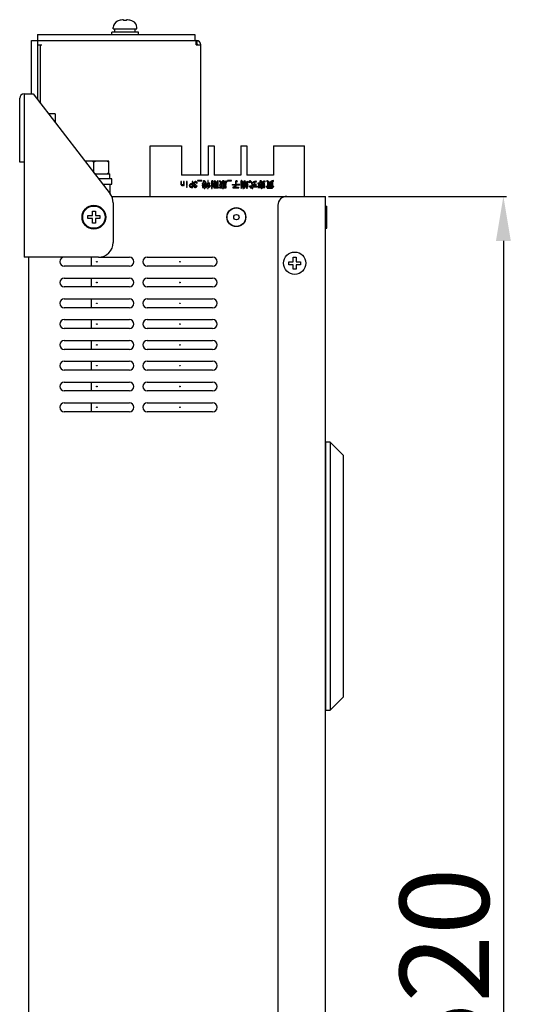
# Model space of a CAD drawing. Units: millimetres. Extents: x 1010 to 5033, y -1131 to 1713.
# Drawn here: x 2463 to 2630, y 226 to 557 of the extents above; entities that cross this region are included whole.
import ezdxf

# ---------------------------------------------------------------- set-up
doc = ezdxf.new("R2010")
doc.units = ezdxf.units.MM
doc.header["$LTSCALE"] = 23.1
doc.header["$PDMODE"] = 3
doc.header["$PDSIZE"] = 0.3
doc.layers.get('0').update_dxf_attribs({"linetype": 'CONTINUOUS'})
doc.layers.get('Defpoints').update_dxf_attribs({"linetype": 'CONTINUOUS'})
doc.layers.add('尺寸标注', color=3, linetype='CONTINUOUS')
doc.styles.add('ROMANS', font='txt', dxfattribs={"width": 0.7})
doc.dimstyles.new('LI-30', dxfattribs={"dimtxt": 30, "dimasz": 15, "dimexe": 1, "dimexo": 1, "dimgap": 1, "dimtad": 1, "dimtoh": 1, "dimdec": 1, "dimdsep": 46, "dimtxsty": 'ROMANS', "dimcen": 3, "dimclrd": 6, "dimclre": 3, "dimclrt": 7, "dimadec": 1, "dimazin": 2, "dimtfac": 1, "dimtdec": 1, "dimtmove": 0, "dimatfit": 3, "dimfxl": 1, "dimarcsym": 0})

# ---------------------------------------------------------------- blocks, each defined once
blk = doc.blocks.new('*D0')
at = {"layer": 'Defpoints', "color": 0, "transparency": 16777216}
for p in [(2566.18, 497.47), (2557.95, -22.53), (2626.15, -22.53)]:
    blk.add_point(p, dxfattribs=at)
at = {"layer": '尺寸标注', "color": 3, "lineweight": -2, "transparency": 16777216}
for p, q in [((2567.18, 497.47), (2627.15, 497.47)), ((2558.95, -22.53), (2627.15, -22.53))]:
    blk.add_line(p, q, dxfattribs=at)
at = {"layer": '尺寸标注', "color": 6, "lineweight": -2, "transparency": 16777216}
blk.add_line((2626.15, 482.47), (2626.15, -7.53), dxfattribs=at)
at = {"layer": '尺寸标注', "color": 6, "transparency": 16777216}
for points in [[(2628.65, 482.47), (2623.65, 482.47), (2626.15, 497.47)], [(2623.65, -7.53), (2628.65, -7.53), (2626.15, -22.53)]]:
    blk.add_solid(points, dxfattribs=at)
at = {"layer": '尺寸标注', "color": 7, "transparency": 16777216, "insert": (2610.15, 237.47), "char_height": 30, "attachment_point": 5, "rotation": 90, "style": 'ROMANS'}
blk.add_mtext('520', dxfattribs=at)

msp = doc.modelspace()

# ---------------------------------------------------------------- linework, layer by layer
at = {"linetype": 'Continuous'}
for p, q in [((2498.18, 556.93), (2498.18, 556.64)), ((2499.18, 556.64), (2499.18, 556.93)), ((2494.68, 553.87), (2494.68, 554.25)), ((2494.68, 553.87), (2502.68, 553.87)), ((2495.29, 552.77), (2495.29, 553.87)), ((2496.68, 556.66), (2496.68, 556.64)), ((2500.68, 556.64), (2500.68, 556.66)), ((2502.07, 552.77), (2502.07, 553.87)), ((2502.68, 553.87), (2502.68, 554.25)), ((2469.18, 551.97), (2469.18, 530.03)), ((2469.18, 551.97), (2522.18, 551.97)), ((2494.18, 551.97), (2494.18, 552.77)), ((2503.18, 552.77), (2494.18, 552.77)), ((2503.18, 551.97), (2503.18, 552.77)), ((2522.18, 551.97), (2522.18, 549.97)), ((2467.18, 531.97), (2467.18, 549.97)), ((2467.18, 549.97), (2522.68, 549.97)), ((2469.18, 548.47), (2470.68, 548.47)), ((2470.18, 528.73), (2470.18, 548.47)), ((2522.68, 548.47), (2522.68, 549.97)), ((2522.68, 548.47), (2524.18, 548.47)), ((2523.03, 549.93), (2522.79, 548.96)), ((2524.18, 504.57), (2524.18, 548.47)), ((2463.18, 508.97), (2463.18, 530.47)), ((2464.68, 531.97), (2464.68, 476.97)), ((2464.68, 531.97), (2467.68, 531.97)), ((2467.68, 531.97), (2493.63, 498.32)), ((2475.18, 525.22), (2472.88, 525.22)), ((2475.18, 525.22), (2475.18, 522.25)), ((2507.18, 497.47), (2507.18, 514.47)), ((2507.18, 514.47), (2517.68, 514.47)), ((2517.68, 514.47), (2517.68, 504.57)), ((2526.68, 514.47), (2526.68, 504.57)), ((2526.68, 514.47), (2528.68, 514.47)), ((2528.68, 514.47), (2528.68, 504.57)), ((2537.68, 514.47), (2537.68, 504.57)), ((2537.68, 514.47), (2539.68, 514.47)), ((2539.68, 514.47), (2539.68, 504.57)), ((2548.68, 514.47), (2548.68, 504.57)), ((2548.68, 514.47), (2559.18, 514.47)), ((2559.18, 497.47), (2559.18, 514.47)), ((2464.68, 508.97), (2463.18, 508.97)), ((2493.18, 509.29), (2485.17, 509.29)), ((2488.18, 505.4), (2488.18, 508.99)), ((2493.18, 505.05), (2493.18, 509.29)), ((2488.44, 505.05), (2493.53, 505.05)), ((2493.53, 503.35), (2493.53, 505.05)), ((2526.68, 504.57), (2517.68, 504.57)), ((2537.68, 504.57), (2528.68, 504.57)), ((2548.68, 504.57), (2539.68, 504.57)), ((2494.18, 503.35), (2489.75, 503.35)), ((2491.14, 501.55), (2494.18, 501.55)), ((2493.7, 498.21), (2493.7, 501.55)), ((2494.18, 501.55), (2494.18, 503.35)), ((2517.52, 502.42), (2517.52, 501.53)), ((2517.74, 502.42), (2517.52, 502.42)), ((2517.74, 501.61), (2517.74, 502.42)), ((2518.39, 502.42), (2518.39, 501.84)), ((2518.62, 502.42), (2518.39, 502.42)), ((2518.39, 501.39), (2518.39, 501.16)), ((2518.39, 501.16), (2518.62, 501.16)), ((2518.62, 501.16), (2518.62, 502.42)), ((2519.41, 502.42), (2519.41, 501.16)), ((2519.63, 502.42), (2519.41, 502.42)), ((2519.41, 501.16), (2519.63, 501.16)), ((2519.41, 500.8), (2519.41, 500.51)), ((2519.63, 500.8), (2519.41, 500.8)), ((2519.41, 500.51), (2519.63, 500.51)), ((2519.63, 501.16), (2519.63, 502.42)), ((2519.63, 500.51), (2519.63, 500.8)), ((2521.25, 501.66), (2520.92, 501.66)), ((2520.92, 500.49), (2521.51, 500.49)), ((2520.99, 501.45), (2521.25, 501.45)), ((2521.25, 500.71), (2520.99, 500.71)), ((2521.25, 502.42), (2521.25, 501.66)), ((2521.51, 502.42), (2521.25, 502.42)), ((2521.25, 501.45), (2521.25, 500.71)), ((2521.51, 500.49), (2521.51, 502.42)), ((2522.52, 501.33), (2522.52, 501.47)), ((2522.96, 500.97), (2522.75, 501)), ((2522.78, 501.89), (2522.98, 501.92)), ((2523.11, 502.85), (2523.11, 502.72)), ((2524.53, 502.85), (2523.11, 502.85)), ((2523.11, 502.72), (2524.53, 502.72)), ((2524.53, 502.72), (2524.53, 502.85)), ((2524.64, 501.25), (2524.64, 501.05)), ((2524.66, 501.78), (2524.66, 501.56)), ((2524.8, 500.66), (2524.8, 500.46)), ((2525.04, 501.24), (2524.93, 501.24)), ((2524.96, 501.06), (2525.38, 501.06)), ((2525.04, 502.51), (2525.04, 501.76)), ((2525.04, 501.57), (2525.04, 501.24)), ((2525.38, 500.65), (2525.13, 500.65)), ((2525.13, 500.47), (2525.38, 500.47)), ((2525.24, 501.76), (2525.24, 502.41)), ((2525.79, 501.76), (2525.24, 501.76)), ((2525.24, 501.24), (2525.24, 501.57)), ((2525.8, 501.24), (2525.24, 501.24)), ((2525.57, 502.52), (2525.3, 502.52)), ((2525.38, 501.06), (2525.38, 500.65)), ((2525.59, 500.65), (2525.59, 501.06)), ((2525.59, 501.06), (2525.81, 501.06)), ((2525.75, 500.65), (2525.59, 500.65)), ((2526.07, 500.46), (2526.07, 500.66)), ((2526.13, 501.56), (2526.13, 501.78)), ((2526.16, 501.05), (2526.16, 501.25)), ((2526.24, 501.05), (2526.24, 500.84)), ((2526.74, 502.76), (2526.52, 502.76)), ((2526.53, 502.37), (2526.53, 501.74)), ((2526.53, 501.54), (2526.53, 501.03)), ((2526.53, 500.85), (2526.53, 500.48)), ((2526.73, 501.82), (2526.73, 502.37)), ((2526.73, 501.03), (2526.73, 501.61)), ((2527.02, 501.03), (2526.73, 501.03)), ((2526.73, 500.48), (2526.73, 500.85)), ((2526.73, 500.85), (2526.98, 500.85)), ((2527.53, 500.98), (2527.53, 500.79)), ((2527.73, 500.8), (2527.83, 500.8)), ((2527.83, 500.97), (2527.75, 500.97)), ((2527.83, 502.49), (2527.83, 500.97)), ((2527.83, 500.8), (2527.83, 500.43)), ((2528.04, 500.97), (2528.04, 502.42)), ((2528.2, 500.97), (2528.04, 500.97)), ((2528.04, 500.46), (2528.04, 500.8)), ((2528.04, 500.8), (2528.22, 500.8)), ((2528.15, 501.78), (2528.35, 501.45)), ((2528.35, 501.45), (2528.45, 501.29)), ((2528.61, 500.53), (2528.61, 500.34)), ((2528.63, 500.79), (2528.63, 500.98)), ((2528.71, 500.92), (2529.35, 500.92)), ((2528.72, 502.42), (2528.72, 501.34)), ((2528.9, 501.09), (2528.9, 502.36)), ((2529.09, 501.09), (2528.9, 501.09)), ((2529.27, 500.52), (2528.96, 500.52)), ((2529.09, 502.26), (2529.09, 501.09)), ((2529.27, 502.26), (2529.09, 502.26)), ((2529.27, 501.09), (2529.27, 502.26)), ((2529.45, 501.09), (2529.27, 501.09)), ((2529.45, 502.32), (2529.45, 501.09)), ((2529.63, 502.32), (2529.45, 502.32)), ((2529.5, 500.52), (2529.56, 500.92)), ((2529.74, 500.52), (2529.5, 500.52)), ((2529.56, 500.92), (2530.04, 500.92)), ((2529.63, 501.09), (2529.63, 502.32)), ((2529.82, 501.09), (2529.63, 501.09)), ((2529.82, 502.65), (2529.82, 501.09)), ((2530.04, 502.65), (2529.82, 502.65)), ((2530.02, 501.34), (2530.02, 502.25)), ((2530.13, 500.34), (2530.13, 500.53)), ((2530.47, 501.33), (2530.47, 501.14)), ((2530.55, 500.56), (2530.55, 500.38)), ((2531.39, 501.66), (2530.74, 501.66)), ((2530.74, 500.79), (2531.47, 500.79)), ((2530.98, 501.32), (2530.98, 501.51)), ((2530.98, 501.51), (2531.47, 501.51)), ((2531.47, 501.32), (2530.98, 501.32)), ((2530.98, 500.96), (2530.98, 501.15)), ((2530.98, 501.15), (2531.47, 501.15)), ((2531.47, 500.96), (2530.98, 500.96)), ((2531.47, 500.55), (2530.98, 500.55)), ((2531.47, 502.41), (2531.47, 501.84)), ((2531.47, 501.51), (2531.47, 501.32)), ((2531.47, 501.15), (2531.47, 500.96)), ((2531.47, 500.79), (2531.47, 500.55)), ((2531.69, 502.1), (2531.69, 502.38)), ((2531.69, 501.66), (2531.69, 501.9)), ((2531.99, 501.66), (2531.69, 501.66)), ((2531.69, 501.32), (2531.69, 501.51)), ((2531.69, 501.51), (2532.01, 501.51)), ((2532.08, 501.32), (2531.69, 501.32)), ((2531.69, 500.96), (2531.69, 501.15)), ((2531.69, 501.15), (2532.1, 501.15)), ((2531.97, 500.96), (2531.69, 500.96)), ((2531.69, 500.55), (2531.69, 500.79)), ((2531.69, 500.79), (2531.99, 500.79)), ((2532.47, 500.55), (2531.69, 500.55)), ((2532.3, 500.78), (2532.3, 500.97)), ((2532.32, 501.49), (2532.32, 501.67)), ((2532.44, 501.14), (2532.44, 501.33)), ((2533.18, 502.85), (2533.18, 502.72)), ((2534.6, 502.85), (2533.18, 502.85)), ((2533.18, 502.72), (2534.6, 502.72)), ((2534.6, 502.72), (2534.6, 502.85)), ((2534.74, 501.48), (2534.74, 501.28)), ((2534.74, 501.48), (2535.92, 501.48)), ((2535.05, 500.52), (2535.05, 500.32)), ((2535.17, 501.3), (2535.92, 501.3)), ((2535.46, 500.49), (2535.72, 500.65)), ((2536.61, 500.49), (2535.46, 500.49)), ((2535.72, 500.65), (2535.84, 500.73)), ((2535.92, 502.38), (2535.92, 501.48)), ((2535.92, 501.3), (2535.92, 501.01)), ((2536.15, 501.48), (2536.15, 502.3)), ((2536.95, 501.48), (2536.15, 501.48)), ((2536.15, 501.3), (2536.95, 501.3)), ((2537.02, 500.3), (2537.02, 500.51)), ((2537.32, 501.29), (2537.32, 501.49)), ((2537.64, 501.32), (2537.64, 501.11)), ((2537.68, 501.58), (2538.43, 501.58)), ((2537.69, 502.46), (2537.69, 501.92)), ((2539.08, 500.9), (2537.74, 500.9)), ((2537.89, 501.75), (2537.89, 502.43)), ((2538.16, 501.75), (2537.89, 501.75)), ((2538.36, 501.3), (2537.93, 501.3)), ((2537.93, 501.12), (2538.92, 501.12)), ((2537.96, 500.49), (2537.96, 500.73)), ((2537.96, 500.73), (2538.34, 500.73)), ((2538.35, 502.49), (2538.15, 502.49)), ((2538.16, 502.24), (2538.16, 501.75)), ((2538.34, 500.73), (2538.34, 500.39)), ((2538.35, 501.75), (2538.35, 502.49)), ((2538.57, 501.75), (2538.35, 501.75)), ((2538.43, 501.58), (2538.36, 501.3)), ((2538.54, 500.37), (2538.54, 500.73)), ((2538.54, 500.73), (2538.89, 500.73)), ((2538.77, 502.48), (2538.56, 502.48)), ((2538.57, 502.17), (2538.57, 501.75)), ((2538.9, 501.3), (2538.57, 501.3)), ((2538.62, 501.58), (2539.16, 501.58)), ((2538.75, 501.75), (2538.75, 502.18)), ((2538.97, 501.75), (2538.75, 501.75)), ((2538.89, 500.73), (2538.89, 500.51)), ((2539.07, 501.31), (2538.9, 501.3)), ((2538.97, 502.74), (2538.97, 501.75)), ((2539.16, 502.74), (2538.97, 502.74)), ((2539.16, 501.32), (2539.07, 501.31)), ((2539.15, 501.91), (2539.15, 502.09)), ((2539.16, 501.58), (2539.15, 501.91)), ((2539.16, 501.11), (2539.16, 501.32)), ((2539.26, 500.94), (2539.26, 500.75)), ((2539.71, 500.63), (2539.51, 500.54)), ((2539.95, 501.14), (2539.78, 501.88)), ((2540.16, 500.75), (2540.16, 500.94)), ((2540.61, 500.93), (2540.61, 500.71)), ((2540.81, 500.54), (2540.91, 500.43)), ((2541.48, 500.92), (2541.04, 500.92)), ((2541.05, 500.72), (2541.5, 500.72)), ((2541.7, 502.28), (2541.7, 502.08)), ((2542.54, 500.92), (2541.72, 500.92)), ((2541.74, 500.72), (2542.55, 500.72)), ((2541.81, 501.52), (2541.81, 501.3)), ((2542.24, 502.21), (2542.24, 501.51)), ((2542.46, 501.51), (2542.46, 502.27)), ((2542.62, 501.51), (2542.46, 501.51)), ((2542.91, 501.52), (2542.62, 501.51)), ((2543.02, 502.37), (2542.91, 502.64)), ((2542.91, 501.3), (2542.91, 501.52)), ((2543.07, 500.71), (2543.07, 500.93)), ((2543.41, 501.9), (2543.41, 501.7)), ((2543.65, 500.91), (2543.43, 500.91)), ((2543.59, 501.36), (2543.59, 501.16)), ((2543.65, 500.61), (2543.65, 500.91)), ((2545.6, 500.61), (2543.65, 500.61)), ((2544.07, 501.89), (2543.81, 501.89)), ((2543.81, 501.71), (2544.07, 501.71)), ((2544.01, 501.03), (2543.83, 501.12)), ((2544.07, 501.35), (2543.93, 501.35)), ((2543.93, 501.17), (2545.41, 501.17)), ((2544.09, 500.98), (2544.01, 501.03)), ((2544.07, 502.47), (2544.07, 501.89)), ((2544.07, 501.71), (2544.07, 501.35)), ((2544.29, 501.89), (2544.29, 502.29)), ((2544.37, 501.89), (2544.29, 501.89)), ((2544.29, 501.35), (2544.29, 501.71)), ((2544.29, 501.71), (2545.36, 501.71)), ((2545.15, 501.35), (2544.29, 501.35)), ((2544.66, 502.47), (2544.36, 502.47)), ((2545.32, 501.07), (2545.08, 500.96)), ((2545.44, 501.14), (2545.32, 501.07)), ((2545.6, 500.9), (2545.6, 500.61)), ((2545.83, 500.9), (2545.6, 500.9)), ((2545.73, 501.16), (2545.73, 501.36)), ((2546.24, 500.83), (2546.24, 500.64)), ((2546.34, 502.53), (2546.56, 502.42)), ((2546.86, 502.15), (2546.62, 502.15)), ((2546.62, 501.39), (2548.43, 501.39)), ((2548.45, 501.23), (2546.63, 501.23)), ((2546.79, 500.41), (2546.81, 500.65)), ((2546.81, 500.65), (2547.41, 500.65)), ((2546.82, 500.82), (2546.84, 501.06)), ((2547.42, 500.82), (2546.82, 500.82)), ((2546.84, 501.06), (2547.44, 501.06)), ((2546.86, 501.56), (2546.86, 502.15)), ((2548.19, 501.56), (2546.86, 501.56)), ((2547.41, 500.65), (2547.38, 500.41)), ((2547.44, 501.06), (2547.42, 500.82)), ((2547.6, 500.41), (2547.62, 500.65)), ((2547.62, 500.65), (2548.17, 500.65)), ((2547.63, 500.82), (2547.65, 501.06)), ((2548.18, 500.82), (2547.63, 500.82)), ((2547.65, 501.06), (2548.2, 501.06)), ((2548.17, 500.65), (2548.15, 500.41)), ((2548.2, 501.06), (2548.18, 500.82)), ((2548.19, 502.21), (2548.19, 501.56)), ((2548.43, 502.21), (2548.19, 502.21)), ((2548.83, 500.64), (2548.83, 500.83)), ((2494.15, 497.47), (2553.18, 497.47)), ((2525.37, 500.14), (2525.61, 500.14)), ((2526.51, 500.14), (2526.74, 500.14)), ((2527.82, 500.16), (2528.05, 500.16)), ((2528.96, 500.35), (2529.79, 500.35)), ((2530.98, 500.39), (2531.46, 500.39)), ((2531.46, 500.39), (2531.53, 500.2)), ((2531.53, 500.2), (2531.56, 500.1)), ((2531.72, 500.39), (2532.71, 500.39)), ((2535.05, 500.32), (2536.63, 500.32)), ((2537.74, 500.25), (2537.97, 500.25)), ((2538.33, 500.12), (2538.56, 500.12)), ((2538.88, 500.25), (2539.08, 500.25)), ((2540.91, 500.43), (2541.11, 500.19)), ((2543.43, 500.43), (2544.5, 500.43)), ((2544.75, 500.43), (2545.83, 500.43)), ((2546.54, 500.23), (2548.37, 500.23)), ((2547.38, 500.41), (2546.79, 500.41)), ((2548.15, 500.41), (2547.6, 500.41)), ((2553.18, 497.47), (2566.18, 497.47)), ((2566.18, 1.47), (2566.18, 497.47)), ((2494.68, 495.27), (2494.68, 481.97)), ((2550.18, 494.47), (2550.18, 4.47)), ((2566.18, 493.92), (2566.48, 494.22)), ((2566.48, 494.22), (2566.48, 486.72)), ((2566.48, 494.22), (2566.68, 494.22)), ((2566.68, 486.72), (2566.68, 494.22)), ((2486.18, 489.97), (2486.18, 490.97)), ((2486.18, 490.97), (2487.68, 490.97)), ((2487.68, 490.97), (2487.68, 492.47)), ((2487.68, 492.47), (2488.68, 492.47)), ((2488.68, 492.47), (2488.68, 490.97)), ((2488.68, 490.97), (2490.18, 490.97)), ((2490.18, 490.97), (2490.18, 489.97)), ((2487.68, 489.97), (2486.18, 489.97)), ((2487.68, 488.47), (2487.68, 489.97)), ((2488.68, 488.47), (2487.68, 488.47)), ((2488.68, 489.97), (2488.68, 488.47)), ((2490.18, 489.97), (2488.68, 489.97)), ((2566.18, 487.02), (2566.48, 486.72)), ((2566.48, 486.72), (2566.68, 486.72)), ((2489.68, 476.97), (2464.68, 476.97)), ((2466.18, 476.97), (2466.18, 20.47)), ((2500.18, 473.97), (2478.18, 473.97)), ((2487.38, 473.97), (2487.38, 476.97)), ((2489.68, 476.97), (2500.18, 476.97)), ((2506.18, 476.97), (2528.18, 476.97)), ((2528.18, 473.97), (2506.18, 473.97)), ((2553.83, 474.47), (2553.83, 475.47)), ((2553.83, 475.47), (2555.33, 475.47)), ((2555.33, 474.47), (2553.83, 474.47)), ((2555.33, 475.47), (2555.33, 476.97)), ((2555.33, 476.97), (2556.33, 476.97)), ((2555.33, 472.97), (2555.33, 474.47)), ((2556.33, 476.97), (2556.33, 475.47)), ((2556.33, 475.47), (2557.83, 475.47)), ((2556.33, 474.47), (2556.33, 472.97)), ((2557.83, 474.47), (2556.33, 474.47)), ((2557.83, 475.47), (2557.83, 474.47)), ((2556.33, 472.97), (2555.33, 472.97)), ((2478.18, 469.97), (2500.18, 469.97)), ((2487.38, 466.97), (2487.38, 469.97)), ((2506.18, 469.97), (2528.18, 469.97)), ((2500.18, 466.97), (2478.18, 466.97)), ((2528.18, 466.97), (2506.18, 466.97)), ((2478.18, 462.97), (2500.18, 462.97)), ((2487.38, 459.97), (2487.38, 462.97)), ((2506.18, 462.97), (2528.18, 462.97)), ((2500.18, 459.97), (2478.18, 459.97)), ((2528.18, 459.97), (2506.18, 459.97)), ((2478.18, 455.97), (2500.18, 455.97)), ((2487.38, 452.97), (2487.38, 455.97)), ((2506.18, 455.97), (2528.18, 455.97)), ((2500.18, 452.97), (2478.18, 452.97)), ((2528.18, 452.97), (2506.18, 452.97)), ((2478.18, 448.97), (2500.18, 448.97)), ((2487.38, 445.97), (2487.38, 448.97)), ((2506.18, 448.97), (2528.18, 448.97)), ((2500.18, 445.97), (2478.18, 445.97)), ((2528.18, 445.97), (2506.18, 445.97)), ((2478.18, 441.97), (2500.18, 441.97)), ((2487.38, 438.97), (2487.38, 441.97)), ((2506.18, 441.97), (2528.18, 441.97)), ((2500.18, 438.97), (2478.18, 438.97)), ((2528.18, 438.97), (2506.18, 438.97)), ((2478.18, 434.97), (2500.18, 434.97)), ((2487.38, 431.97), (2487.38, 434.97)), ((2506.18, 434.97), (2528.18, 434.97)), ((2500.18, 431.97), (2478.18, 431.97)), ((2528.18, 431.97), (2506.18, 431.97)), ((2478.18, 427.97), (2500.18, 427.97)), ((2487.38, 424.97), (2487.38, 427.97)), ((2506.18, 427.97), (2528.18, 427.97)), ((2500.18, 424.97), (2478.18, 424.97)), ((2528.18, 424.97), (2506.18, 424.97)), ((2566.28, 324.47), (2566.28, 414.77)), ((2567.78, 414.77), (2566.28, 414.77)), ((2567.78, 414.77), (2567.78, 324.47)), ((2572.28, 410.27), (2567.78, 414.77)), ((2572.28, 328.97), (2572.28, 410.27)), ((2566.18, 403.77), (2566.28, 403.77)), ((2566.18, 403.47), (2566.28, 403.47)), ((2566.18, 398.47), (2566.28, 398.47)), ((2566.28, 393.87), (2566.18, 393.77)), ((2566.18, 345.47), (2566.28, 345.37)), ((2566.18, 337.47), (2566.28, 337.47)), ((2566.18, 332.47), (2566.28, 332.47)), ((2566.28, 332.17), (2566.18, 332.17)), ((2567.78, 324.47), (2572.28, 328.97)), ((2566.28, 324.47), (2567.78, 324.47))]:
    msp.add_line(p, q, dxfattribs=at)
for points in [[(2522.32, 549.97), (2522.44, 549.97), (2522.56, 549.95), (2522.68, 549.93)], [(2488.18, 508.99), (2487.98, 509.1), (2487.79, 509.2), (2487.6, 509.29)], [(2488.75, 509.29), (2488.56, 509.2), (2488.37, 509.1), (2488.18, 508.99)], [(2493.18, 508.99), (2492.98, 509.1), (2492.79, 509.2), (2492.6, 509.29)], [(2488.75, 505.05), (2488.55, 505.15), (2488.36, 505.25), (2488.24, 505.32)], [(2493.18, 505.35), (2492.99, 505.25), (2492.8, 505.15), (2492.6, 505.05)], [(2517.52, 501.53), (2517.53, 501.42), (2517.56, 501.33), (2517.62, 501.25)], [(2517.62, 501.25), (2517.7, 501.19), (2517.8, 501.15), (2517.92, 501.14)], [(2517.81, 501.39), (2517.77, 501.46), (2517.75, 501.53), (2517.74, 501.61)], [(2517.99, 501.32), (2517.93, 501.32), (2517.87, 501.35), (2517.81, 501.39)], [(2517.92, 501.14), (2518.03, 501.14), (2518.12, 501.16), (2518.2, 501.2)], [(2518.27, 501.47), (2518.18, 501.39), (2518.09, 501.33), (2517.99, 501.32)], [(2518.2, 501.2), (2518.27, 501.25), (2518.33, 501.32), (2518.39, 501.39)], [(2518.39, 501.84), (2518.38, 501.7), (2518.34, 501.57), (2518.27, 501.47)], [(2520.48, 501.51), (2520.4, 501.39), (2520.35, 501.25), (2520.33, 501.08)], [(2520.33, 501.08), (2520.35, 500.92), (2520.4, 500.78), (2520.48, 500.65)], [(2520.92, 501.66), (2520.75, 501.65), (2520.6, 501.59), (2520.48, 501.51)], [(2520.48, 500.65), (2520.61, 500.57), (2520.75, 500.51), (2520.92, 500.49)], [(2520.59, 501.08), (2520.59, 501.17), (2520.61, 501.25), (2520.64, 501.32), (2520.69, 501.37)], [(2520.69, 500.79), (2520.63, 500.86), (2520.6, 500.96), (2520.59, 501.08)], [(2520.69, 501.37), (2520.77, 501.42), (2520.87, 501.44), (2520.99, 501.45)], [(2520.99, 500.71), (2520.88, 500.72), (2520.77, 500.74), (2520.69, 500.79)], [(2522.02, 502.3), (2521.93, 502.21), (2521.87, 502.09), (2521.83, 501.96)], [(2521.83, 501.96), (2521.83, 501.82), (2521.84, 501.7), (2521.89, 501.6)], [(2521.87, 501.08), (2521.85, 500.96), (2521.86, 500.85), (2521.89, 500.75)], [(2522.13, 501.39), (2522, 501.3), (2521.92, 501.19), (2521.87, 501.08)], [(2521.89, 501.6), (2521.95, 501.51), (2522.03, 501.45), (2522.13, 501.39)], [(2521.89, 500.75), (2521.95, 500.65), (2522.02, 500.58), (2522.1, 500.53)], [(2522.41, 502.44), (2522.27, 502.42), (2522.14, 502.38), (2522.02, 502.3)], [(2522.06, 501.83), (2522.07, 501.93), (2522.09, 502.02), (2522.14, 502.1)], [(2522.18, 501.6), (2522.12, 501.66), (2522.08, 501.74), (2522.06, 501.83)], [(2522.08, 500.94), (2522.09, 501.04), (2522.12, 501.13), (2522.18, 501.2)], [(2522.23, 500.71), (2522.15, 500.77), (2522.1, 500.84), (2522.08, 500.94)], [(2522.1, 500.53), (2522.22, 500.49), (2522.33, 500.47), (2522.45, 500.48)], [(2522.14, 502.1), (2522.21, 502.17), (2522.29, 502.21), (2522.38, 502.23)], [(2522.52, 501.47), (2522.39, 501.5), (2522.27, 501.54), (2522.18, 501.6)], [(2522.18, 501.2), (2522.27, 501.27), (2522.38, 501.31), (2522.52, 501.33)], [(2522.52, 500.69), (2522.42, 500.67), (2522.32, 500.67), (2522.23, 500.71)], [(2522.38, 502.23), (2522.48, 502.22), (2522.56, 502.19), (2522.63, 502.14)], [(2522.78, 502.31), (2522.67, 502.38), (2522.55, 502.42), (2522.41, 502.44)], [(2522.45, 500.48), (2522.58, 500.51), (2522.69, 500.56), (2522.78, 500.63)], [(2522.75, 501), (2522.69, 500.86), (2522.62, 500.75), (2522.52, 500.69)], [(2522.63, 502.14), (2522.7, 502.06), (2522.75, 501.97), (2522.78, 501.89)], [(2522.98, 501.92), (2522.94, 502.08), (2522.87, 502.2), (2522.78, 502.31)], [(2522.78, 500.63), (2522.85, 500.73), (2522.91, 500.84), (2522.96, 500.97)], [(2524.93, 501.24), (2524.83, 501.24), (2524.74, 501.24), (2524.64, 501.25)], [(2524.64, 501.05), (2524.74, 501.05), (2524.85, 501.06), (2524.96, 501.06)], [(2525.04, 501.76), (2524.91, 501.77), (2524.78, 501.77), (2524.66, 501.78)], [(2524.66, 501.56), (2524.78, 501.57), (2524.91, 501.57), (2525.04, 501.57)], [(2525.13, 500.65), (2525.01, 500.65), (2524.9, 500.66), (2524.8, 500.66)], [(2524.8, 500.46), (2524.91, 500.47), (2525.01, 500.47), (2525.13, 500.47)], [(2525.14, 502.68), (2525.09, 502.64), (2525.05, 502.58), (2525.04, 502.51)], [(2525.48, 502.78), (2525.36, 502.75), (2525.24, 502.73), (2525.14, 502.68)], [(2525.24, 502.41), (2525.24, 502.46), (2525.27, 502.5), (2525.3, 502.52)], [(2525.24, 501.57), (2525.91, 501.57), (2526.02, 501.57), (2526.13, 501.56)], [(2525.38, 500.47), (2525.38, 500.35), (2525.38, 500.24), (2525.37, 500.14)], [(2525.57, 502.52), (2525.54, 502.6), (2525.51, 502.68), (2525.48, 502.78)], [(2525.61, 500.14), (2525.6, 500.24), (2525.59, 500.36), (2525.59, 500.47)], [(2525.59, 500.47), (2525.86, 500.47), (2525.97, 500.47), (2526.07, 500.46)], [(2525.83, 502.41), (2525.77, 502.38), (2525.69, 502.35), (2525.62, 502.33)], [(2525.62, 502.33), (2525.68, 502.2), (2525.73, 502.07), (2525.79, 501.93)], [(2526.07, 500.66), (2525.97, 500.66), (2525.86, 500.65), (2525.75, 500.65)], [(2525.79, 501.93), (2525.86, 501.96), (2525.93, 501.99), (2526, 502.01)], [(2526.13, 501.78), (2526.02, 501.77), (2525.91, 501.77), (2525.79, 501.76)], [(2526.16, 501.25), (2526.04, 501.24), (2525.92, 501.24), (2525.8, 501.24)], [(2525.81, 501.06), (2525.93, 501.06), (2526.05, 501.05), (2526.16, 501.05)], [(2526, 502.01), (2525.94, 502.14), (2525.88, 502.27), (2525.83, 502.41)], [(2526.53, 501.74), (2526.42, 501.7), (2526.32, 501.66), (2526.22, 501.62)], [(2526.22, 501.62), (2526.23, 501.55), (2526.25, 501.49), (2526.25, 501.43)], [(2526.53, 501.03), (2526.43, 501.04), (2526.33, 501.04), (2526.24, 501.05)], [(2526.24, 500.84), (2526.33, 500.85), (2526.43, 500.85), (2526.53, 500.85)], [(2526.25, 501.43), (2526.34, 501.47), (2526.43, 501.5), (2526.53, 501.54)], [(2526.53, 500.48), (2526.53, 500.36), (2526.52, 500.25), (2526.51, 500.14)], [(2526.52, 502.76), (2526.53, 502.64), (2526.53, 502.51), (2526.53, 502.37)], [(2526.73, 502.37), (2526.73, 502.5), (2526.74, 502.63), (2526.74, 502.76)], [(2527.16, 502.01), (2527.02, 501.94), (2526.88, 501.88), (2526.73, 501.82)], [(2526.73, 501.61), (2526.86, 501.66), (2526.97, 501.7), (2527.08, 501.74), (2527.19, 501.76), (2527.28, 501.78)], [(2526.74, 500.14), (2526.74, 500.26), (2526.73, 500.37), (2526.73, 500.48)], [(2526.98, 500.85), (2526.96, 500.77), (2526.95, 500.69), (2526.92, 500.61), (2526.89, 500.55)], [(2526.89, 500.55), (2526.97, 500.54), (2527.05, 500.52), (2527.14, 500.49)], [(2527.1, 501.37), (2527.08, 501.26), (2527.05, 501.15), (2527.02, 501.03)], [(2527.3, 501.3), (2527.24, 501.33), (2527.17, 501.35), (2527.1, 501.37)], [(2527.14, 500.49), (2527.15, 500.63), (2527.18, 500.77), (2527.2, 500.91)], [(2527.28, 501.78), (2527.24, 501.86), (2527.2, 501.94), (2527.16, 502.01)], [(2527.2, 500.91), (2527.23, 501.05), (2527.27, 501.18), (2527.3, 501.3)], [(2527.75, 500.97), (2527.68, 500.97), (2527.61, 500.98), (2527.53, 500.98)], [(2527.53, 500.79), (2527.6, 500.79), (2527.66, 500.8), (2527.73, 500.8)], [(2527.92, 502.67), (2527.87, 502.63), (2527.84, 502.57), (2527.83, 502.49)], [(2528.28, 502.75), (2528.15, 502.73), (2528.03, 502.71), (2527.92, 502.67)], [(2528.04, 502.42), (2528.04, 502.44), (2528.06, 502.46), (2528.09, 502.48), (2528.11, 502.49)], [(2528.05, 500.16), (2528.04, 500.26), (2528.04, 500.36), (2528.04, 500.46)], [(2528.11, 502.49), (2528.19, 502.51), (2528.28, 502.52), (2528.38, 502.52)], [(2528.34, 501.91), (2528.28, 501.86), (2528.22, 501.82), (2528.15, 501.78)], [(2528.63, 500.98), (2528.48, 500.98), (2528.34, 500.97), (2528.2, 500.97)], [(2528.22, 500.8), (2528.36, 500.8), (2528.5, 500.79), (2528.63, 500.79)], [(2528.38, 502.52), (2528.34, 502.58), (2528.31, 502.66), (2528.28, 502.75)], [(2528.62, 501.41), (2528.52, 501.58), (2528.43, 501.75), (2528.34, 501.91)], [(2528.45, 501.29), (2528.51, 501.34), (2528.56, 501.38), (2528.62, 501.41)], [(2528.96, 500.52), (2528.84, 500.52), (2528.73, 500.53), (2528.61, 500.53)], [(2528.72, 501.34), (2528.72, 501.2), (2528.72, 501.06), (2528.71, 500.92)], [(2528.79, 502.58), (2528.75, 502.54), (2528.73, 502.48), (2528.72, 502.42)], [(2529.08, 502.69), (2529, 502.67), (2528.92, 502.64), (2528.85, 502.62), (2528.79, 502.58)], [(2528.9, 502.36), (2528.91, 502.39), (2528.94, 502.42), (2528.97, 502.44), (2529.01, 502.45), (2529.06, 502.46), (2529.11, 502.46), (2529.17, 502.46)], [(2529.17, 502.46), (2529.12, 502.54), (2529.09, 502.61), (2529.08, 502.69)], [(2529.35, 500.92), (2529.33, 500.79), (2529.3, 500.65), (2529.27, 500.52)], [(2530.13, 500.53), (2530, 500.53), (2529.87, 500.52), (2529.74, 500.52)], [(2530.02, 502.25), (2530.03, 502.38), (2530.03, 502.51), (2530.04, 502.65)], [(2530.04, 500.92), (2530.03, 501.07), (2530.03, 501.2), (2530.02, 501.34)], [(2530.6, 502.67), (2530.55, 502.58), (2530.49, 502.51), (2530.42, 502.46)], [(2530.42, 502.46), (2530.56, 502.43), (2530.68, 502.38), (2530.79, 502.32)], [(2530.75, 501.32), (2530.66, 501.32), (2530.57, 501.32), (2530.47, 501.33)], [(2530.47, 501.14), (2530.57, 501.14), (2530.66, 501.15), (2530.75, 501.15)], [(2530.98, 500.55), (2530.83, 500.55), (2530.69, 500.56), (2530.55, 500.56)], [(2531.15, 502.32), (2530.99, 502.45), (2530.81, 502.57), (2530.6, 502.67)], [(2531, 502.16), (2530.89, 502.06), (2530.79, 501.96), (2530.69, 501.88)], [(2530.69, 501.88), (2530.75, 501.83), (2530.81, 501.78), (2530.87, 501.73)], [(2530.74, 501.66), (2530.75, 501.55), (2530.75, 501.44), (2530.75, 501.32)], [(2530.75, 501.15), (2530.75, 501.02), (2530.75, 500.9), (2530.74, 500.79)], [(2530.79, 502.32), (2530.87, 502.27), (2530.94, 502.21), (2531, 502.16)], [(2530.87, 501.73), (2530.91, 501.8), (2530.96, 501.86), (2531, 501.91), (2531.04, 501.96), (2531.08, 502), (2531.13, 502.03)], [(2531.13, 502.03), (2531.23, 501.93), (2531.32, 501.81), (2531.39, 501.66)], [(2531.47, 501.84), (2531.39, 502.01), (2531.28, 502.16), (2531.15, 502.32)], [(2531.61, 502.67), (2531.55, 502.64), (2531.5, 502.58), (2531.48, 502.5), (2531.47, 502.41)], [(2531.95, 502.74), (2531.83, 502.73), (2531.71, 502.7), (2531.61, 502.67)], [(2532.35, 502.62), (2532.14, 502.45), (2531.92, 502.28), (2531.69, 502.1)], [(2531.69, 502.38), (2531.7, 502.43), (2531.72, 502.46), (2531.75, 502.48)], [(2531.69, 501.9), (2531.84, 502.01), (2531.99, 502.11), (2532.14, 502.21)], [(2531.75, 502.48), (2531.8, 502.49), (2531.85, 502.49), (2531.9, 502.49), (2531.95, 502.49), (2532.01, 502.49)], [(2532.01, 502.49), (2531.98, 502.58), (2531.96, 502.66), (2531.95, 502.74)], [(2532.09, 502.16), (2532.04, 502.1), (2531.99, 502.05), (2531.95, 502.01)], [(2531.95, 502.01), (2532.06, 501.91), (2532.18, 501.82), (2532.29, 501.73)], [(2532.3, 500.97), (2532.19, 500.96), (2532.08, 500.96), (2531.97, 500.96)], [(2532.32, 501.67), (2532.2, 501.67), (2532.09, 501.67), (2531.99, 501.66)], [(2531.99, 500.79), (2532.1, 500.79), (2532.2, 500.78), (2532.3, 500.78)], [(2532.01, 501.51), (2532.12, 501.51), (2532.22, 501.5), (2532.32, 501.49)], [(2532.44, 501.33), (2532.32, 501.32), (2532.21, 501.32), (2532.08, 501.32)], [(2532.42, 501.89), (2532.3, 501.98), (2532.19, 502.07), (2532.09, 502.16)], [(2532.1, 501.15), (2532.22, 501.15), (2532.33, 501.14), (2532.44, 501.14)], [(2532.14, 502.21), (2532.26, 502.29), (2532.38, 502.36), (2532.5, 502.42)], [(2532.29, 501.73), (2532.33, 501.78), (2532.36, 501.82), (2532.39, 501.85), (2532.42, 501.89)], [(2532.5, 502.42), (2532.45, 502.47), (2532.4, 502.54), (2532.35, 502.62)], [(2532.51, 501.71), (2532.49, 501.56), (2532.49, 501.4), (2532.48, 501.21), (2532.48, 501.01), (2532.47, 500.79), (2532.47, 500.55)], [(2532.62, 502.21), (2532.57, 502.06), (2532.53, 501.89), (2532.51, 501.71)], [(2532.88, 502.69), (2532.77, 502.53), (2532.68, 502.37), (2532.62, 502.21)], [(2532.71, 500.39), (2532.7, 500.8), (2532.69, 501.18), (2532.71, 501.54)], [(2532.71, 501.54), (2532.73, 501.76), (2532.77, 501.97), (2532.83, 502.15)], [(2532.83, 502.15), (2532.9, 502.28), (2532.98, 502.41), (2533.07, 502.52)], [(2533.07, 502.52), (2533, 502.57), (2532.94, 502.63), (2532.88, 502.69)], [(2534.74, 501.28), (2534.88, 501.3), (2535.02, 501.3), (2535.17, 501.3)], [(2535.42, 500.7), (2535.29, 500.63), (2535.17, 500.57), (2535.05, 500.52)], [(2535.92, 501.01), (2535.75, 500.9), (2535.58, 500.8), (2535.42, 500.7)], [(2535.84, 500.73), (2535.95, 500.79), (2536.06, 500.85), (2536.16, 500.9)], [(2536.06, 502.65), (2536, 502.61), (2535.95, 502.55), (2535.93, 502.47), (2535.92, 502.38)], [(2536.44, 502.72), (2536.31, 502.7), (2536.18, 502.68), (2536.06, 502.65)], [(2536.15, 502.3), (2536.15, 502.37), (2536.18, 502.42), (2536.22, 502.45)], [(2536.16, 500.9), (2536.16, 501.04), (2536.15, 501.17), (2536.15, 501.3)], [(2536.22, 502.45), (2536.27, 502.46), (2536.33, 502.47), (2536.39, 502.47), (2536.46, 502.47), (2536.54, 502.46)], [(2536.54, 502.46), (2536.5, 502.55), (2536.47, 502.63), (2536.44, 502.72)], [(2537.02, 500.51), (2536.89, 500.5), (2536.75, 500.5), (2536.61, 500.49)], [(2537.32, 501.49), (2537.19, 501.49), (2537.06, 501.49), (2536.95, 501.48)], [(2536.95, 501.3), (2537.07, 501.3), (2537.2, 501.3), (2537.32, 501.29)], [(2537.93, 501.3), (2537.83, 501.31), (2537.74, 501.31), (2537.64, 501.32)], [(2537.64, 501.11), (2537.74, 501.12), (2537.83, 501.12), (2537.93, 501.12)], [(2537.69, 501.92), (2537.69, 501.81), (2537.68, 501.7), (2537.68, 501.58)], [(2537.78, 502.69), (2537.73, 502.63), (2537.7, 502.55), (2537.69, 502.46)], [(2537.74, 500.9), (2537.75, 500.8), (2537.75, 500.69), (2537.75, 500.58)], [(2537.75, 500.58), (2537.75, 500.47), (2537.75, 500.36), (2537.74, 500.25)], [(2538.04, 502.79), (2537.94, 502.76), (2537.86, 502.72), (2537.78, 502.69)], [(2537.89, 502.43), (2537.89, 502.48), (2537.91, 502.52), (2537.95, 502.54)], [(2537.95, 502.54), (2538, 502.54), (2538.06, 502.55), (2538.13, 502.55)], [(2537.97, 500.25), (2537.96, 500.33), (2537.96, 500.41), (2537.96, 500.49)], [(2538.13, 502.55), (2538.09, 502.62), (2538.06, 502.7), (2538.04, 502.79)], [(2538.15, 502.49), (2538.16, 502.41), (2538.16, 502.33), (2538.16, 502.24)], [(2538.56, 502.48), (2538.57, 502.38), (2538.57, 502.27), (2538.57, 502.17)], [(2538.57, 501.3), (2538.59, 501.4), (2538.61, 501.49), (2538.62, 501.58)], [(2538.75, 502.18), (2538.76, 502.27), (2538.76, 502.38), (2538.77, 502.48)], [(2538.89, 500.51), (2538.89, 500.42), (2538.89, 500.33), (2538.88, 500.25)], [(2538.92, 501.12), (2539.01, 501.12), (2539.08, 501.12), (2539.16, 501.11)], [(2539.07, 500.55), (2539.07, 500.67), (2539.08, 500.79), (2539.08, 500.9)], [(2539.08, 500.25), (2539.08, 500.35), (2539.07, 500.45), (2539.07, 500.55)], [(2539.15, 502.09), (2539.15, 502.31), (2539.16, 502.53), (2539.16, 502.74)], [(2539.75, 502.33), (2539.59, 502.28), (2539.43, 502.24), (2539.26, 502.19)], [(2539.26, 502.19), (2539.27, 502.14), (2539.27, 502.08), (2539.26, 502.01)], [(2539.26, 502.01), (2539.36, 502.04), (2539.46, 502.06), (2539.55, 502.08)], [(2539.7, 500.93), (2539.55, 500.94), (2539.41, 500.94), (2539.26, 500.94)], [(2539.26, 500.75), (2539.4, 500.76), (2539.55, 500.76), (2539.7, 500.76)], [(2539.42, 501.49), (2539.39, 501.36), (2539.35, 501.23), (2539.3, 501.11)], [(2539.3, 501.11), (2539.39, 501.1), (2539.47, 501.08), (2539.55, 501.06)], [(2539.55, 502.08), (2539.51, 501.88), (2539.46, 501.69), (2539.42, 501.49)], [(2539.51, 500.54), (2539.58, 500.41), (2539.65, 500.28), (2539.72, 500.16)], [(2539.55, 501.06), (2539.58, 501.24), (2539.6, 501.41), (2539.63, 501.58)], [(2539.63, 501.58), (2539.67, 501.76), (2539.7, 501.94), (2539.74, 502.14)], [(2540.16, 500.94), (2540.01, 500.94), (2539.85, 500.94), (2539.7, 500.93)], [(2539.7, 500.76), (2539.86, 500.76), (2540.01, 500.76), (2540.16, 500.75)], [(2539.91, 500.27), (2539.84, 500.39), (2539.77, 500.51), (2539.71, 500.63)], [(2539.74, 502.14), (2539.91, 502.18), (2540.07, 502.21), (2540.24, 502.24)], [(2540.16, 502.48), (2540.04, 502.43), (2539.9, 502.38), (2539.75, 502.33)], [(2539.99, 501.93), (2539.92, 501.91), (2539.85, 501.9), (2539.78, 501.88)], [(2539.95, 501.14), (2540.01, 501.16), (2540.08, 501.17), (2540.16, 501.18)], [(2540.16, 501.18), (2540.1, 501.43), (2540.04, 501.68), (2539.99, 501.93)], [(2540.24, 502.24), (2540.21, 502.32), (2540.19, 502.4), (2540.16, 502.48)], [(2540.7, 502.71), (2540.64, 502.68), (2540.6, 502.63), (2540.57, 502.56), (2540.53, 502.48), (2540.51, 502.4), (2540.48, 502.3), (2540.46, 502.19)], [(2540.46, 502.19), (2540.57, 502.15), (2540.66, 502.1), (2540.74, 502.05)], [(2541.04, 500.92), (2540.89, 500.92), (2540.75, 500.93), (2540.61, 500.93)], [(2540.61, 500.71), (2540.75, 500.72), (2540.9, 500.72), (2541.05, 500.72)], [(2541, 502.63), (2540.9, 502.69), (2540.79, 502.71), (2540.7, 502.71)], [(2540.74, 502.05), (2540.74, 502.16), (2540.75, 502.26), (2540.76, 502.36)], [(2540.76, 502.36), (2540.78, 502.4), (2540.79, 502.42), (2540.82, 502.44), (2540.85, 502.44), (2540.87, 502.42), (2540.91, 502.4), (2540.94, 502.38), (2540.97, 502.35)], [(2541.02, 500.67), (2540.95, 500.63), (2540.88, 500.58), (2540.81, 500.54)], [(2540.97, 502.35), (2541.07, 502.24), (2541.15, 502.1), (2541.23, 501.95)], [(2541.28, 502.33), (2541.19, 502.45), (2541.1, 502.55), (2541, 502.63)], [(2541.3, 500.34), (2541.2, 500.45), (2541.1, 500.56), (2541.02, 500.67)], [(2541.23, 501.95), (2541.29, 501.79), (2541.35, 501.64), (2541.39, 501.47)], [(2541.51, 501.89), (2541.45, 502.03), (2541.37, 502.18), (2541.28, 502.33)], [(2541.39, 501.47), (2541.43, 501.3), (2541.46, 501.11), (2541.48, 500.92)], [(2541.5, 500.72), (2541.5, 500.61), (2541.5, 500.52), (2541.5, 500.43), (2541.5, 500.35), (2541.5, 500.28), (2541.5, 500.21), (2541.48, 500.15)], [(2541.65, 501.38), (2541.61, 501.56), (2541.56, 501.73), (2541.51, 501.89)], [(2541.72, 500.92), (2541.7, 501.07), (2541.68, 501.23), (2541.65, 501.38)], [(2542.34, 502.43), (2542.12, 502.38), (2541.91, 502.33), (2541.7, 502.28)], [(2541.7, 502.08), (2541.88, 502.13), (2542.06, 502.17), (2542.24, 502.21)], [(2541.78, 500.12), (2541.77, 500.32), (2541.76, 500.51), (2541.74, 500.72)], [(2542.24, 501.51), (2542.09, 501.51), (2541.95, 501.51), (2541.81, 501.52)], [(2541.81, 501.3), (2541.94, 501.31), (2542.08, 501.31), (2542.22, 501.32)], [(2542.22, 501.32), (2542.69, 501.31), (2542.8, 501.31), (2542.91, 501.3)], [(2542.91, 502.64), (2542.71, 502.56), (2542.52, 502.49), (2542.34, 502.43)], [(2542.46, 502.27), (2542.67, 502.32), (2542.85, 502.35), (2543.02, 502.37)], [(2543.07, 500.93), (2542.9, 500.93), (2542.72, 500.92), (2542.54, 500.92)], [(2542.55, 500.72), (2542.73, 500.72), (2542.9, 500.72), (2543.07, 500.71)], [(2543.81, 501.89), (2543.68, 501.89), (2543.55, 501.9), (2543.41, 501.9)], [(2543.41, 501.7), (2543.54, 501.7), (2543.67, 501.71), (2543.81, 501.71)], [(2543.43, 500.91), (2543.44, 500.83), (2543.44, 500.75), (2543.44, 500.66)], [(2543.44, 500.66), (2543.44, 500.58), (2543.44, 500.5), (2543.43, 500.43)], [(2543.93, 501.35), (2543.82, 501.35), (2543.71, 501.36), (2543.59, 501.36)], [(2543.59, 501.16), (2543.7, 501.16), (2543.82, 501.17), (2543.93, 501.17)], [(2543.83, 501.12), (2543.79, 501.06), (2543.73, 500.99), (2543.69, 500.92)], [(2543.69, 500.92), (2543.8, 500.88), (2543.91, 500.83), (2544.01, 500.79)], [(2544.01, 500.79), (2544.11, 500.74), (2544.21, 500.7), (2544.3, 500.65)], [(2544.22, 502.7), (2544.15, 502.67), (2544.11, 502.62), (2544.08, 502.55), (2544.07, 502.47)], [(2544.44, 500.81), (2544.32, 500.87), (2544.21, 500.92), (2544.09, 500.98)], [(2544.56, 502.75), (2544.44, 502.73), (2544.32, 502.72), (2544.22, 502.7)], [(2544.29, 502.29), (2544.29, 502.34), (2544.3, 502.38), (2544.31, 502.41), (2544.32, 502.44), (2544.34, 502.46), (2544.36, 502.47)], [(2544.3, 500.65), (2544.35, 500.71), (2544.39, 500.76), (2544.44, 500.81)], [(2544.65, 502.15), (2544.56, 502.07), (2544.47, 501.98), (2544.37, 501.89)], [(2544.66, 502.47), (2544.63, 502.56), (2544.59, 502.65), (2544.56, 502.75)], [(2544.95, 502.34), (2544.85, 502.28), (2544.75, 502.22), (2544.65, 502.15)], [(2544.66, 501.89), (2544.74, 501.96), (2544.82, 502.02), (2544.9, 502.08)], [(2545.19, 501.9), (2545.02, 501.9), (2544.85, 501.89), (2544.66, 501.89)], [(2545.08, 500.96), (2544.99, 500.91), (2544.9, 500.88), (2544.81, 500.84)], [(2544.81, 500.84), (2544.87, 500.79), (2544.93, 500.72), (2544.99, 500.65)], [(2544.9, 502.08), (2545, 502.14), (2545.09, 502.19), (2545.18, 502.23)], [(2545.3, 502.5), (2545.19, 502.46), (2545.07, 502.4), (2544.95, 502.34)], [(2544.99, 500.65), (2545.06, 500.71), (2545.14, 500.76), (2545.23, 500.81)], [(2545.36, 501.71), (2545.29, 501.59), (2545.22, 501.48), (2545.15, 501.35)], [(2545.18, 502.23), (2545.3, 502.28), (2545.42, 502.33), (2545.54, 502.37)], [(2545.59, 501.93), (2545.46, 501.91), (2545.33, 501.9), (2545.19, 501.9)], [(2545.23, 500.81), (2545.33, 500.86), (2545.45, 500.9), (2545.57, 500.94)], [(2545.78, 502.66), (2545.62, 502.6), (2545.46, 502.55), (2545.3, 502.5)], [(2545.39, 501.35), (2545.43, 501.42), (2545.47, 501.5), (2545.5, 501.56)], [(2545.73, 501.36), (2545.62, 501.36), (2545.5, 501.35), (2545.39, 501.35)], [(2545.41, 501.17), (2545.52, 501.17), (2545.63, 501.17), (2545.73, 501.16)], [(2545.57, 500.94), (2545.53, 501.01), (2545.49, 501.08), (2545.44, 501.14)], [(2545.5, 501.56), (2545.56, 501.63), (2545.61, 501.69), (2545.68, 501.72)], [(2545.54, 502.37), (2545.67, 502.41), (2545.8, 502.43), (2545.95, 502.45)], [(2545.68, 501.72), (2545.65, 501.79), (2545.62, 501.86), (2545.59, 501.93)], [(2545.95, 502.45), (2545.89, 502.51), (2545.83, 502.59), (2545.78, 502.66)], [(2545.82, 500.65), (2545.82, 500.73), (2545.83, 500.81), (2545.83, 500.9)], [(2545.83, 500.43), (2545.83, 500.5), (2545.82, 500.57), (2545.82, 500.65)], [(2546.6, 500.82), (2546.48, 500.82), (2546.36, 500.83), (2546.24, 500.83)], [(2546.24, 500.64), (2546.35, 500.65), (2546.47, 500.65), (2546.59, 500.65)], [(2546.5, 502.75), (2546.45, 502.67), (2546.4, 502.59), (2546.34, 502.53)], [(2547.39, 502.29), (2547.14, 502.41), (2546.91, 502.53), (2546.69, 502.64), (2546.5, 502.75)], [(2546.59, 500.65), (2546.57, 500.5), (2546.56, 500.36), (2546.54, 500.23)], [(2546.56, 502.42), (2546.96, 502.23), (2547.12, 502.15), (2547.28, 502.08)], [(2546.63, 501.23), (2546.63, 501.09), (2546.62, 500.96), (2546.6, 500.82)], [(2546.62, 502.15), (2546.63, 502.02), (2546.63, 501.88), (2546.63, 501.74)], [(2546.63, 501.74), (2546.63, 501.62), (2546.63, 501.51), (2546.62, 501.39)], [(2547.28, 502.08), (2547.32, 502.15), (2547.36, 502.22), (2547.39, 502.29)], [(2547.51, 502.03), (2547.48, 501.94), (2547.44, 501.84), (2547.39, 501.74)], [(2547.39, 501.74), (2547.49, 501.72), (2547.58, 501.7), (2547.68, 501.67)], [(2547.67, 502.33), (2547.6, 502.24), (2547.55, 502.14), (2547.51, 502.03)], [(2548, 502.59), (2547.87, 502.51), (2547.76, 502.43), (2547.67, 502.33)], [(2547.68, 501.67), (2547.7, 501.81), (2547.72, 501.94), (2547.75, 502.06)], [(2547.75, 502.06), (2547.81, 502.15), (2547.86, 502.22), (2547.93, 502.29)], [(2547.93, 502.29), (2548.01, 502.36), (2548.11, 502.41), (2548.23, 502.46)], [(2548.61, 502.78), (2548.38, 502.74), (2548.18, 502.68), (2548, 502.59)], [(2548.23, 502.46), (2548.38, 502.5), (2548.55, 502.52), (2548.73, 502.53)], [(2548.37, 500.23), (2548.38, 500.36), (2548.38, 500.51), (2548.39, 500.65)], [(2548.39, 500.65), (2548.55, 500.65), (2548.69, 500.65), (2548.83, 500.64)], [(2548.41, 500.82), (2548.42, 500.96), (2548.43, 501.09), (2548.45, 501.23)], [(2548.83, 500.83), (2548.69, 500.83), (2548.55, 500.82), (2548.41, 500.82)], [(2548.42, 501.75), (2548.42, 501.9), (2548.43, 502.06), (2548.43, 502.21)], [(2548.43, 501.39), (2548.43, 501.51), (2548.42, 501.63), (2548.42, 501.75)], [(2548.73, 502.53), (2548.69, 502.6), (2548.65, 502.69), (2548.61, 502.78)], [(2527.83, 500.43), (2527.83, 500.33), (2527.83, 500.24), (2527.82, 500.16)], [(2528.61, 500.34), (2528.72, 500.34), (2528.84, 500.35), (2528.96, 500.35)], [(2529.79, 500.35), (2529.9, 500.35), (2530.02, 500.35), (2530.13, 500.34)], [(2530.55, 500.38), (2530.69, 500.39), (2530.83, 500.39), (2530.98, 500.39)], [(2531.56, 500.1), (2531.65, 500.13), (2531.73, 500.15), (2531.81, 500.16)], [(2531.81, 500.16), (2531.78, 500.24), (2531.75, 500.32), (2531.72, 500.39)], [(2536.63, 500.32), (2536.76, 500.31), (2536.89, 500.31), (2537.02, 500.3)], [(2538.34, 500.39), (2538.34, 500.3), (2538.34, 500.21), (2538.33, 500.12)], [(2538.56, 500.12), (2538.55, 500.21), (2538.54, 500.29), (2538.54, 500.37)], [(2539.72, 500.16), (2539.78, 500.2), (2539.84, 500.24), (2539.91, 500.27)], [(2541.11, 500.19), (2541.18, 500.24), (2541.24, 500.29), (2541.3, 500.34)], [(2541.48, 500.15), (2541.59, 500.14), (2541.69, 500.14), (2541.78, 500.12)], [(2544.5, 500.43), (2544.54, 500.31), (2544.58, 500.21), (2544.61, 500.1)], [(2544.61, 500.1), (2544.69, 500.14), (2544.77, 500.16), (2544.84, 500.18)], [(2544.84, 500.18), (2544.81, 500.26), (2544.78, 500.34), (2544.75, 500.43)]]:
    msp.add_lwpolyline(points, dxfattribs=at)
for centre, radius in [((2488.18, 490.47), 4), ((2488.18, 490.47), 3.75), ((2536.18, 490.47), 3.2), ((2536.18, 490.47), 3.12), ((2536.18, 490.47), 0.9), ((2555.83, 474.97), 3.75), ((2489.18, 475.47), 0.1), ((2517.18, 475.47), 0.1), ((2489.18, 468.47), 0.1), ((2517.18, 468.47), 0.1), ((2489.18, 461.47), 0.1), ((2517.18, 461.47), 0.1), ((2489.18, 454.47), 0.1), ((2517.18, 454.47), 0.1), ((2489.18, 447.47), 0.1), ((2517.18, 447.47), 0.1), ((2489.18, 440.47), 0.1), ((2517.18, 440.47), 0.1), ((2489.18, 433.47), 0.1), ((2517.18, 433.47), 0.1), ((2489.18, 426.47), 0.1), ((2517.18, 426.47), 0.1)]:
    msp.add_circle(centre, radius, dxfattribs=at)
for centre, radius, start, end in [((2498.68, 550.47), 6.48, 94.4249, 107.9753), ((2498.68, 550.47), 6.48, 72.0247, 85.5751), ((2497.08, 554.25), 2.4, 112.9697, 179.9998), ((2498.68, 550.47), 6.5, 107.9202, 112.9697), ((2498.68, 550.47), 6.18, 85.3629, 94.6371), ((2498.68, 550.47), 6.5, 67.0303, 72.0798), ((2500.28, 554.25), 2.4, 0, 67.0303), ((2522.68, 548.47), 1.5, 0, 90), ((2522.68, 548.47), 0.5, 0, 90), ((2464.68, 530.47), 1.5, 90, 180), ((2489.68, 495.27), 5, 0, 37.6476), ((2553.18, 494.47), 3, 90, 180), ((2489.68, 481.97), 5, 270, 360), ((2478.18, 475.47), 1.5, 90, 270), ((2500.18, 475.47), 1.5, 270, 90), ((2506.18, 475.47), 1.5, 90, 270), ((2528.18, 475.47), 1.5, 270, 90), ((2478.18, 468.47), 1.5, 90, 270), ((2500.18, 468.47), 1.5, 270, 90), ((2506.18, 468.47), 1.5, 90, 270), ((2528.18, 468.47), 1.5, 270, 90), ((2478.18, 461.47), 1.5, 90, 270), ((2500.18, 461.47), 1.5, 270, 90), ((2506.18, 461.47), 1.5, 90, 270), ((2528.18, 461.47), 1.5, 270, 90), ((2478.18, 454.47), 1.5, 90, 270), ((2500.18, 454.47), 1.5, 270, 90), ((2506.18, 454.47), 1.5, 90, 270), ((2528.18, 454.47), 1.5, 270, 90), ((2478.18, 447.47), 1.5, 90, 270), ((2500.18, 447.47), 1.5, 270, 90), ((2506.18, 447.47), 1.5, 90, 270), ((2528.18, 447.47), 1.5, 270, 90), ((2478.18, 440.47), 1.5, 90, 270), ((2500.18, 440.47), 1.5, 270, 90), ((2506.18, 440.47), 1.5, 90, 270), ((2528.18, 440.47), 1.5, 270, 90), ((2478.18, 433.47), 1.5, 90, 270), ((2500.18, 433.47), 1.5, 270, 90), ((2506.18, 433.47), 1.5, 90, 270), ((2528.18, 433.47), 1.5, 270, 90), ((2478.18, 426.47), 1.5, 90, 270), ((2500.18, 426.47), 1.5, 270, 90), ((2506.18, 426.47), 1.5, 90, 270), ((2528.18, 426.47), 1.5, 270, 90)]:
    msp.add_arc(centre, radius, start, end, dxfattribs=at)

# ---------------------------------------------------------------- dimensions: what is measured, and where the dimension line sits
at = {"layer": '尺寸标注'}
dim = msp.add_linear_dim(base=(2626.15, -22.53), p1=(2566.18, 497.47), p2=(2557.95, -22.53), angle=90, dimstyle='LI-30', dxfattribs=at)
dim.commit()
dim.dimension.update_dxf_attribs({"geometry": '*D0', "text_midpoint": (2610.15, 237.47)})

doc.saveas('drawing.dxf')
